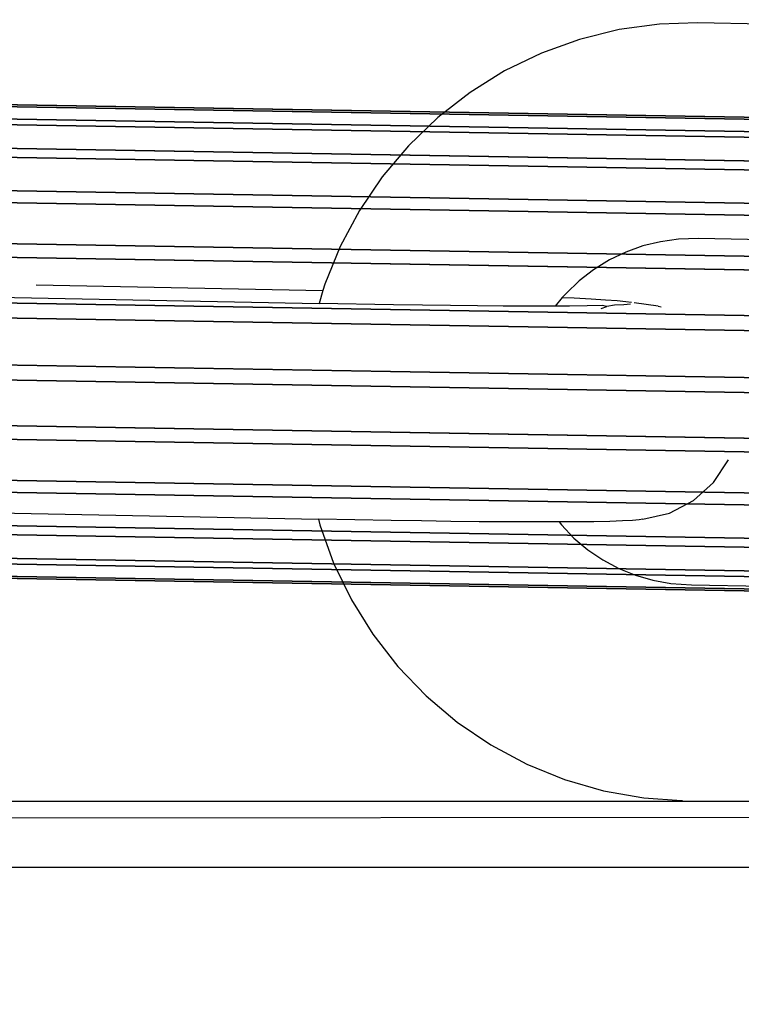
# Model space of a CAD drawing. Units: inches. Extents: x 532 to 1238, y -191 to 189.
# Drawn here: x 790 to 791, y 2 to 4 of the extents above; entities that cross this region are included whole.
import ezdxf

# ---------------------------------------------------------------- set-up
doc = ezdxf.new("R2010")
doc.units = ezdxf.units.IN
doc.header["$MEASUREMENT"] = 0
doc.layers.get('0').update_dxf_attribs({"true_color": 0x000000})
doc.layers.add('strefa bezpieczenstwa', color=1, linetype='Continuous')

# ---------------------------------------------------------------- blocks, each defined once
blk = doc.blocks.new('1608-2d')
for p, q in [((-79.1457, 19.9883), (-79.2371, 19.9657)), ((-79.0525, 20.0012), (-79.1457, 19.9883)), ((-78.9649, 20.0041), (-79.0525, 20.0012)), ((-78.1527, 19.9882), (-78.9649, 20.0041)), ((-79.2371, 19.9657), (-79.3256, 19.9337)), ((-79.3256, 19.9337), (-79.4104, 19.8926)), ((-79.4104, 19.8926), (-79.4903, 19.8429)), ((-79.4903, 19.8429), (-79.5647, 19.7851)), ((-79.5647, 19.7851), (-79.6326, 19.7198)), ((-79.6326, 19.7198), (-79.6933, 19.6478)), ((-79.6933, 19.6478), (-79.7461, 19.5698)), ((-79.7461, 19.5698), (-79.7906, 19.4868)), ((-79.7906, 19.4868), (-79.8261, 19.3996)), ((-79.0908, 19.4882), (-79.1304, 19.474)), ((-79.0499, 19.498), (-79.0908, 19.4882)), ((-79.0083, 19.5036), (-79.0499, 19.498)), ((-78.9621, 19.5051), (-79.0083, 19.5036)), ((-78.1759, 19.4897), (-78.9621, 19.5051)), ((-79.1304, 19.474), (-79.1684, 19.4558)), ((-79.1684, 19.4558), (-79.2052, 19.4331)), ((-79.2052, 19.4331), (-79.2382, 19.4074)), ((-80.4933, 19.3984), (-79.8302, 19.3854)), ((-79.8261, 19.3996), (-79.8302, 19.3854)), ((-79.2382, 19.4074), (-79.2684, 19.3784)), ((-79.8302, 19.3854), (-79.8389, 19.3553)), ((-79.2684, 19.3784), (-79.2776, 19.3691)), ((-80.6021, 19.3703), (-79.8389, 19.3553)), ((-79.6671, 19.352), (-79.8389, 19.3553)), ((-79.6004, 19.3509), (-79.6671, 19.352)), ((-79.5354, 19.3501), (-79.6004, 19.3509)), ((-79.4729, 19.3494), (-79.5354, 19.3501)), ((-79.4136, 19.349), (-79.4729, 19.3494)), ((-79.358, 19.3488), (-79.4136, 19.349)), ((-79.3069, 19.3488), (-79.358, 19.3488)), ((-79.2933, 19.3488), (-79.3069, 19.3488)), ((-79.2776, 19.3691), (-79.2933, 19.3488)), ((-79.2607, 19.349), (-79.2933, 19.3488)), ((-79.2776, 19.3691), (-79.25, 19.3678)), ((-79.22, 19.3494), (-79.2607, 19.349)), ((-79.25, 19.3678), (-79.2108, 19.3657)), ((-79.1852, 19.3501), (-79.22, 19.3494)), ((-79.2108, 19.3657), (-79.1775, 19.3637)), ((-79.1873, 19.3433), (-79.1742, 19.3481)), ((-79.1742, 19.3481), (-79.1852, 19.3501)), ((-79.1775, 19.3637), (-79.1507, 19.3617)), ((-79.1568, 19.3509), (-79.1742, 19.3481)), ((-79.1349, 19.352), (-79.1568, 19.3509)), ((-79.1507, 19.3617), (-79.1305, 19.3597)), ((-79.1199, 19.3532), (-79.1349, 19.352)), ((-79.1305, 19.3597), (-79.1172, 19.3579)), ((-79.0558, 19.349), (-79.1109, 19.357)), ((-79.0558, 19.349), (-79.049, 19.3471)), ((-78.9278, 18.9412), (-78.8932, 18.9934)), ((-78.9743, 18.8994), (-78.9278, 18.9412)), ((-79.0298, 18.8704), (-78.9743, 18.8994)), ((-80.6143, 18.8718), (-79.8407, 18.8566)), ((-79.0908, 18.8562), (-79.0298, 18.8704)), ((-79.8407, 18.8566), (-79.8375, 18.8437)), ((-79.6728, 18.8534), (-79.8407, 18.8566)), ((-79.6028, 18.8523), (-79.6728, 18.8534)), ((-79.5347, 18.8514), (-79.6028, 18.8523)), ((-79.4692, 18.8507), (-79.5347, 18.8514)), ((-79.407, 18.8502), (-79.4692, 18.8507)), ((-79.3488, 18.85), (-79.407, 18.8502)), ((-79.2952, 18.85), (-79.3488, 18.85)), ((-79.2848, 18.8501), (-79.2952, 18.85)), ((-79.2468, 18.8502), (-79.2848, 18.8501)), ((-79.2848, 18.8501), (-79.2794, 18.8431)), ((-79.2041, 18.8507), (-79.2468, 18.8502)), ((-79.1677, 18.8514), (-79.2041, 18.8507)), ((-79.1378, 18.8523), (-79.1677, 18.8514)), ((-79.1149, 18.8534), (-79.1378, 18.8523)), ((-79.0992, 18.8547), (-79.1149, 18.8534)), ((-79.0908, 18.8562), (-79.0992, 18.8547)), ((-79.8375, 18.8437), (-79.8056, 18.7551)), ((-79.2794, 18.8431), (-79.2504, 18.8129)), ((-79.2504, 18.8129), (-79.2184, 18.7859)), ((-79.2184, 18.7859), (-79.1838, 18.7625)), ((-79.1838, 18.7625), (-79.1469, 18.7427)), ((-79.8056, 18.7551), (-79.7646, 18.6704)), ((-79.1469, 18.7427), (-79.1081, 18.727)), ((-79.1081, 18.727), (-79.0679, 18.7153)), ((-79.0679, 18.7153), (-79.0267, 18.708)), ((-79.0267, 18.708), (-78.9785, 18.7045)), ((-78.9785, 18.7045), (-78.1923, 18.6891)), ((-79.7646, 18.6704), (-79.7149, 18.5905)), ((-79.7149, 18.5905), (-79.6572, 18.5162)), ((-79.6572, 18.5162), (-79.592, 18.4483)), ((-79.592, 18.4483), (-79.5201, 18.3876)), ((-79.5201, 18.3876), (-79.4422, 18.3348)), ((-79.4422, 18.3348), (-79.3593, 18.2904)), ((-79.3593, 18.2904), (-79.2721, 18.255)), ((-79.2721, 18.255), (-79.1817, 18.2288)), ((-79.1817, 18.2288), (-79.0891, 18.2123)), ((-79.0891, 18.2123), (-79.0018, 18.206)), ((-79.0018, 18.206), (-78.9992, 18.2059)), ((-85.2273, 18.1637), (-77.8553, 18.168))]:
    blk.add_line(p, q)
blk = doc.blocks.new('1608-2dd')
blk.add_blockref('1608-2d', (0, 0))

msp = doc.modelspace()

# ---------------------------------------------------------------- linework, layer by layer
for p, q in [((792.3858, 3.5665, 34.2686), (778.2174, 3.8071, 35.3283)), ((792.3964, 3.5618, 34.4117), (778.228, 3.8024, 35.4714)), ((792.3748, 3.5339, 34.1292), (778.2064, 3.7745, 35.1889)), ((792.4059, 3.5201, 34.5488), (778.2375, 3.7607, 35.6085)), ((792.3642, 3.4663, 34.003), (778.1958, 3.7068, 35.0627)), ((792.4137, 3.4443, 34.6704), (778.2454, 3.6849, 35.7302)), ((792.3547, 3.3681, 33.8986), (778.1863, 3.6087, 34.9583)), ((792.4193, 3.3396, 34.7684), (778.2509, 3.5801, 35.8282)), ((792.347, 3.2462, 33.8232), (778.1786, 3.4868, 34.8829)), ((792.4222, 3.213, 34.8361), (778.2538, 3.4535, 35.8958)), ((792.3416, 3.1088, 33.7818), (778.1732, 3.3494, 34.8415)), ((792.4223, 3.0731, 34.8688), (778.2539, 3.3137, 35.9285)), ((792.3388, 2.9654, 33.7773), (778.1704, 3.2059, 34.837)), ((792.4195, 2.9297, 34.8643), (778.2511, 3.1702, 35.924)), ((792.3389, 2.8255, 33.81), (778.1705, 3.0661, 34.8697)), ((792.4141, 2.7923, 34.8229), (778.2457, 3.0328, 35.8826)), ((792.3418, 2.6989, 33.8776), (778.1734, 2.9395, 34.9373)), ((792.4064, 2.6704, 34.7474), (778.238, 2.9109, 35.8071)), ((792.3473, 2.5942, 33.9756), (778.179, 2.8347, 35.0353)), ((792.3969, 2.5722, 34.6431), (778.2285, 2.8128, 35.7028)), ((792.3552, 2.5183, 34.0973), (778.1868, 2.7589, 35.157)), ((792.3863, 2.5046, 34.5169), (778.2179, 2.7451, 35.5766)), ((792.3647, 2.4767, 34.2344), (778.1963, 2.7172, 35.2941)), ((792.3753, 2.472, 34.3775), (778.2069, 2.7125, 35.4372))]:
    msp.add_line(p, q)
at = {"color": 43, "true_color": 0xc6ae85}
for p, q in [((775.6305, 1.9914, 195.5034), (797.4462, 2.004, 194.0366)), ((775.5955, 1.8385, 195.0344), (797.4182, 1.8512, 193.5672)), ((797.4743, 1.8512, 194.506), (775.6656, 1.8386, 195.9723))]:
    msp.add_line(p, q, dxfattribs=at)
at = {"color": 253, "true_color": 0xaaaaaa, "invisible_edges": 1}
for points in [[(792.3858, 3.5665, 34.2686), (778.2064, 3.7745, 35.1889), (778.2174, 3.8071, 35.3283)], [(778.2174, 3.8071, 35.3283), (792.3964, 3.5618, 34.4117), (792.3858, 3.5665, 34.2686)], [(792.3964, 3.5618, 34.4117), (778.2174, 3.8071, 35.3283), (778.228, 3.8024, 35.4714)], [(778.228, 3.8024, 35.4714), (792.4059, 3.5201, 34.5488), (792.3964, 3.5618, 34.4117)], [(792.4059, 3.5201, 34.5488), (778.228, 3.8024, 35.4714), (778.2375, 3.7607, 35.6085)], [(792.3748, 3.5339, 34.1292), (778.1958, 3.7068, 35.0627), (778.2064, 3.7745, 35.1889)], [(778.2064, 3.7745, 35.1889), (792.3858, 3.5665, 34.2686), (792.3748, 3.5339, 34.1292)], [(778.2375, 3.7607, 35.6085), (792.4137, 3.4443, 34.6704), (792.4059, 3.5201, 34.5488)], [(792.4137, 3.4443, 34.6704), (778.2375, 3.7607, 35.6085), (778.2454, 3.6849, 35.7302)], [(792.3642, 3.4663, 34.003), (778.1863, 3.6087, 34.9583), (778.1958, 3.7068, 35.0627)], [(778.1958, 3.7068, 35.0627), (792.3748, 3.5339, 34.1292), (792.3642, 3.4663, 34.003)], [(778.2509, 3.5801, 35.8282), (792.4137, 3.4443, 34.6704), (778.2454, 3.6849, 35.7302)], [(778.1863, 3.6087, 34.9583), (792.347, 3.2462, 33.8232), (778.1786, 3.4868, 34.8829)], [(792.347, 3.2462, 33.8232), (778.1863, 3.6087, 34.9583), (792.3547, 3.3681, 33.8986)], [(778.1863, 3.6087, 34.9583), (792.3642, 3.4663, 34.003), (792.3547, 3.3681, 33.8986)], [(792.4137, 3.4443, 34.6704), (778.2509, 3.5801, 35.8282), (792.4193, 3.3396, 34.7684)], [(778.2538, 3.4535, 35.8958), (792.4193, 3.3396, 34.7684), (778.2509, 3.5801, 35.8282)], [(778.1786, 3.4868, 34.8829), (792.3416, 3.1088, 33.7818), (778.1732, 3.3494, 34.8415)], [(792.3416, 3.1088, 33.7818), (778.1786, 3.4868, 34.8829), (792.347, 3.2462, 33.8232)], [(792.4193, 3.3396, 34.7684), (778.2538, 3.4535, 35.8958), (792.4222, 3.213, 34.8361)], [(778.2539, 3.3137, 35.9285), (792.4222, 3.213, 34.8361), (778.2538, 3.4535, 35.8958)], [(778.1732, 3.3494, 34.8415), (792.3388, 2.9654, 33.7773), (778.1704, 3.2059, 34.837)], [(792.3388, 2.9654, 33.7773), (778.1732, 3.3494, 34.8415), (792.3416, 3.1088, 33.7818)], [(792.4195, 2.9297, 34.8643), (778.2539, 3.3137, 35.9285), (778.2511, 3.1702, 35.924)], [(792.4222, 3.213, 34.8361), (778.2539, 3.3137, 35.9285), (792.4223, 3.0731, 34.8688)], [(778.2539, 3.3137, 35.9285), (792.4195, 2.9297, 34.8643), (792.4223, 3.0731, 34.8688)], [(792.3388, 2.9654, 33.7773), (778.1705, 3.0661, 34.8697), (778.1704, 3.2059, 34.837)], [(792.4141, 2.7923, 34.8229), (778.2511, 3.1702, 35.924), (778.2457, 3.0328, 35.8826)], [(778.2511, 3.1702, 35.924), (792.4141, 2.7923, 34.8229), (792.4195, 2.9297, 34.8643)], [(778.1705, 3.0661, 34.8697), (792.3388, 2.9654, 33.7773), (792.3389, 2.8255, 33.81)], [(792.3389, 2.8255, 33.81), (778.1734, 2.9395, 34.9373), (778.1705, 3.0661, 34.8697)], [(792.4064, 2.6704, 34.7474), (778.2457, 3.0328, 35.8826), (778.238, 2.9109, 35.8071)], [(778.2457, 3.0328, 35.8826), (792.4064, 2.6704, 34.7474), (792.4141, 2.7923, 34.8229)], [(792.3418, 2.6989, 33.8776), (778.179, 2.8347, 35.0353), (778.1734, 2.9395, 34.9373)], [(778.1734, 2.9395, 34.9373), (792.3389, 2.8255, 33.81), (792.3418, 2.6989, 33.8776)], [(778.2285, 2.8128, 35.7028), (792.4064, 2.6704, 34.7474), (778.238, 2.9109, 35.8071)], [(778.179, 2.8347, 35.0353), (792.3418, 2.6989, 33.8776), (792.3473, 2.5942, 33.9756)], [(792.3552, 2.5183, 34.0973), (778.179, 2.8347, 35.0353), (792.3473, 2.5942, 33.9756)], [(778.179, 2.8347, 35.0353), (792.3552, 2.5183, 34.0973), (778.1868, 2.7589, 35.157)], [(778.2179, 2.7451, 35.5766), (792.3969, 2.5722, 34.6431), (778.2285, 2.8128, 35.7028)], [(792.4064, 2.6704, 34.7474), (778.2285, 2.8128, 35.7028), (792.3969, 2.5722, 34.6431)], [(792.3647, 2.4767, 34.2344), (778.1868, 2.7589, 35.157), (792.3552, 2.5183, 34.0973)], [(778.1868, 2.7589, 35.157), (792.3647, 2.4767, 34.2344), (778.1963, 2.7172, 35.2941)], [(778.2069, 2.7125, 35.4372), (792.3863, 2.5046, 34.5169), (778.2179, 2.7451, 35.5766)], [(792.3969, 2.5722, 34.6431), (778.2179, 2.7451, 35.5766), (792.3863, 2.5046, 34.5169)], [(792.3753, 2.472, 34.3775), (778.1963, 2.7172, 35.2941), (792.3647, 2.4767, 34.2344)], [(778.1963, 2.7172, 35.2941), (792.3753, 2.472, 34.3775), (778.2069, 2.7125, 35.4372)], [(792.3863, 2.5046, 34.5169), (778.2069, 2.7125, 35.4372), (792.3753, 2.472, 34.3775)]]:
    msp.add_3dface(points, dxfattribs=at)
at = {"color": 43, "true_color": 0xc6ae85, "invisible_edges": 1}
for points in [[(775.5955, 1.8385, 195.0344), (797.4462, 2.004, 194.0366), (797.4182, 1.8512, 193.5672)], [(797.4462, 2.004, 194.0366), (775.5955, 1.8385, 195.0344), (775.6305, 1.9914, 195.5034)], [(775.6305, 1.9914, 195.5034), (797.4743, 1.8512, 194.506), (797.4462, 2.004, 194.0366)], [(797.4743, 1.8512, 194.506), (775.6305, 1.9914, 195.5034), (775.6656, 1.8386, 195.9723)], [(797.4011, 1.4512, 193.2771), (775.5955, 1.8385, 195.0344), (797.4182, 1.8512, 193.5672)], [(775.6875, 1.4386, 196.2621), (797.4743, 1.8512, 194.506), (775.6656, 1.8386, 195.9723)], [(797.4743, 1.8512, 194.506), (775.6875, 1.4386, 196.2621), (797.4919, 1.4512, 194.7961)], [(775.5955, 1.8385, 195.0344), (797.4011, 1.4512, 193.2771), (775.5741, 1.4385, 194.7446)]]:
    msp.add_3dface(points, dxfattribs=at)

# ---------------------------------------------------------------- block references
at = {"layer": 'strefa bezpieczenstwa'}
msp.add_blockref('1608-2dd', (870.3589, -16.2041), dxfattribs=at)

doc.saveas('drawing.dxf')
